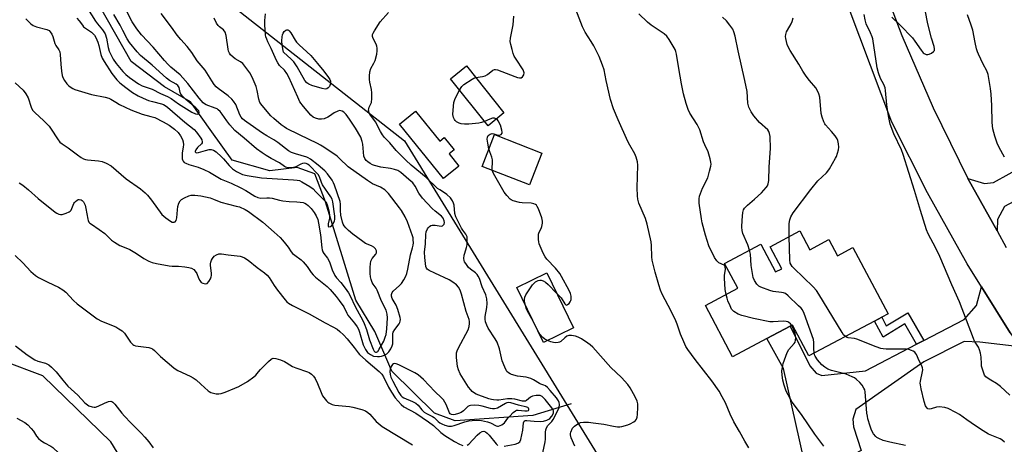
# Model space of a CAD drawing. Units: inches. Extents: x 1297764 to 1303764, y 537448 to 541449.
# Drawn here: x 1299706 to 1300111, y 539048 to 539223 of the extents above; entities that cross this region are included whole.
import ezdxf

# ---------------------------------------------------------------- set-up
doc = ezdxf.new("R2010")
doc.units = ezdxf.units.IN
doc.header["$MEASUREMENT"] = 0
for name, color, linetype in [('BLDG-Footprint', 5, 'Continuous'), ('HYDRO-Single Line Stream', 4, 'Continuous'), ('NTRL-Trees', 3, 'Continuous'), ('TRANS-Driveway', 251, 'Continuous'), ('TRANS-Non Street Sidewalk', 7, 'Continuous'), ('TRANS-Road', 130, 'Continuous'), ('Undefined', 1, 'Continuous')]:
    doc.layers.add(name, color=color, linetype=linetype)

msp = doc.modelspace()

# ---------------------------------------------------------------- linework, layer by layer
at = {"layer": 'BLDG-Footprint'}
for points, elevation in [([(1299904.87, 539184.73), (1299898.3, 539179.5), (1299882.91, 539198.83), (1299889.48, 539204.06)], 487.17), ([(1299868.46, 539185.49), (1299878.43, 539173.16), (1299880.29, 539174.66), (1299884.35, 539169.64), (1299882.27, 539167.95), (1299886.35, 539162.9), (1299879.96, 539157.74), (1299861.84, 539180.15)], 486.18), ([(1299920.5, 539168.22), (1299915.38, 539155.15), (1299895.85, 539162.79), (1299900.96, 539175.86)], 478.45), ([(1300026.6, 539136.22), (1300030.71, 539128.48), (1300038.61, 539132.67), (1300042.13, 539126.03), (1300048.43, 539129.37), (1300062.9, 539102.08), (1300060.33, 539100.72), (1300057.39, 539099.17), (1300030.3, 539084.81), (1300023.57, 539097.52), (1300022.64, 539097.02), (1300013.1, 539091.97), (1299998.95, 539084.47), (1299987.76, 539105.59), (1300001.09, 539112.66), (1299995.67, 539122.89), (1300010.58, 539130.79), (1300016.64, 539119.35), (1300019.15, 539120.68), (1300014.36, 539129.73)], 485.2), ([(1299933.42, 539096.35), (1299921.11, 539090.4), (1299910.19, 539112.99), (1299922.5, 539118.94)], 489.37)]:
    msp.add_lwpolyline(points, close=True, dxfattribs=dict(at, elevation=elevation))
at = {"layer": 'HYDRO-Single Line Stream'}
msp.add_lwpolyline([(1299932.55, 539065.17), (1299916.68, 539060.36), (1299884.81, 539058.09), (1299876.34, 539061.24), (1299858.78, 539078.63), (1299851.68, 539094.83), (1299843.91, 539107.76), (1299831.39, 539148.15), (1299827.04, 539159.77), (1299819.7, 539162.26), (1299808.57, 539161.01), (1299793.07, 539165.34), (1299784.64, 539176.98), (1299775.88, 539189.27), (1299765.13, 539195.53), (1299751.45, 539205.89), (1299734.78, 539235.24)], dxfattribs=at)
at = {"layer": 'NTRL-Trees'}
for points in [[(1299634.45, 539420.72), (1299707.72, 539323.43), (1299791.37, 539230.19), (1299863.87, 539173.3), (1300084.87, 538814.17)], [(1299690, 538905), (1299711, 538932.12), (1299741.13, 538960.25), (1299744.13, 538969.25), (1299753.25, 538978.31), (1299758.25, 538994.37), (1299757.25, 539026.44), (1299743.12, 539049.56), (1299715.13, 539076.62), (1299699, 539082.69)]]:
    msp.add_lwpolyline(points, dxfattribs=at)
at = {"layer": 'TRANS-Driveway'}
for points in [[(1300141.43, 539162.67), (1300139.45, 539161.61), (1300110.8, 539146.33), (1300107.94, 539140.89), (1300107.77, 539136.26), (1300095.81, 539157.82), (1300102.6, 539155.77), (1300106.33, 539156.1), (1300125.61, 539166.87), (1300135.54, 539179.61), (1300174.63, 539206.26), (1300180.34, 539206.21), (1300196.68, 539178.01), (1300194.92, 539176.97), (1300187.6, 539172.67), (1300187.05, 539173.59), (1300176.22, 539167.03), (1300172.02, 539173.97), (1300153.51, 539162.75), (1300150.63, 539167.57)], [(1300117.19, 539088.55), (1300100.67, 539090.52), (1300094.19, 539090.71), (1300077.63, 539082.46), (1300049.71, 539062.74), (1300048.48, 539058.83), (1300048.67, 539055.67), (1300051.86, 539045.95), (1300029.99, 539034.47), (1300019.89, 539079.65), (1300013.1, 539091.97), (1300022.64, 539097.02), (1300030.75, 539080.73), (1300033.27, 539077.74), (1300035.7, 539076.77), (1300053.64, 539078.74), (1300074.63, 539089.61), (1300077.58, 539091.13), (1300094.26, 539099.76), (1300099.3, 539105.53), (1300101.37, 539113.25), (1300113.23, 539094.27)]]:
    msp.add_lwpolyline(points, close=True, dxfattribs=at)
at = {"layer": 'TRANS-Non Street Sidewalk'}
msp.add_lwpolyline([(1300077.58, 539091.13), (1300074.63, 539089.61), (1300069.85, 539097.98), (1300060.88, 539092.51), (1300057.39, 539099.17), (1300060.33, 539100.72), (1300062.17, 539097.19), (1300071.03, 539102.6)], close=True, dxfattribs=at)
at = {"layer": 'TRANS-Road'}
for points in [[(1300113.23, 539094.27), (1300101.37, 539113.25), (1300095.48, 539122.67), (1300079.09, 539151.88), (1300064.53, 539180.92), (1300046.96, 539227.49), (1300030.87, 539274.6), (1300021.32, 539305.75), (1300016.28, 539322.2), (1300013.92, 539330.86), (1300011, 539341.56), (1300006.75, 539357.25), (1300006.5, 539358.12), (1300004.05, 539367.2), (1299997.06, 539393.1), (1299995.93, 539396.56), (1299994.52, 539400.85), (1299989.21, 539417.06), (1299976.11, 539450.83), (1299975.88, 539451.37), (1299970.16, 539464.38), (1299963.39, 539481.29)], [(1299978.82, 539481.52), (1299985.54, 539467.82), (1299993.54, 539451.37), (1299997.04, 539444.17), (1300000.65, 539435.4), (1300007.04, 539419.84), (1300007.69, 539418.07), (1300009.13, 539414.15), (1300017.21, 539389.12), (1300023.71, 539363.64), (1300024.34, 539360.77), (1300039.16, 539315.69), (1300042.07, 539304.84), (1300047.68, 539283.96), (1300053.59, 539261.94), (1300057.13, 539247), (1300068.57, 539216.65), (1300081.47, 539186.9), (1300095.81, 539157.82), (1300107.77, 539136.26), (1300111.54, 539129.46)]]:
    msp.add_lwpolyline(points, dxfattribs=at)
at = {"layer": 'Undefined'}
for points, elevation in [([(1300005.57, 539047.07), (1300004.04, 539049.73), (1300001.85, 539053.81), (1299999.5, 539057.72), (1299997.98, 539060.92), (1299996.09, 539065.49), (1299994.72, 539068.05), (1299993.36, 539070.29), (1299990.36, 539074.63), (1299987.03, 539079.03), (1299983.5, 539083.39), (1299980.58, 539087.51), (1299979.77, 539088.75), (1299978.89, 539090.58), (1299977.48, 539093.78), (1299976.08, 539097.87), (1299975.52, 539099.24), (1299973.66, 539103.27), (1299969.98, 539110.28), (1299969.33, 539111.88), (1299968.58, 539114.05), (1299967.07, 539119.29), (1299965.87, 539124.19), (1299965.7, 539125.64), (1299965.57, 539130.3), (1299965.45, 539131.72), (1299963.75, 539138.99), (1299963.11, 539141.28), (1299960.35, 539147.69), (1299959.89, 539149.25), (1299959.77, 539150.7), (1299959.73, 539153.91), (1299959.95, 539163.22), (1299959.79, 539164.64), (1299959.33, 539166.58), (1299958.78, 539167.88), (1299956.64, 539171.54), (1299955.86, 539173.04), (1299951.9, 539181.88), (1299950, 539186.45), (1299948.69, 539190.3), (1299946.87, 539198.07), (1299946.03, 539202.53), (1299945.42, 539204.44), (1299944.08, 539207.91), (1299941.85, 539212.32), (1299940.81, 539214.07), (1299938.27, 539217.96), (1299937.14, 539220.16), (1299931.65, 539234.54)], 480), ([(1299729.1, 539223.74), (1299730.08, 539222.61), (1299731.37, 539220.8), (1299731.87, 539220.22), (1299732.61, 539219.6), (1299735.19, 539217.9), (1299736.34, 539216.7), (1299736.94, 539215.71), (1299737.73, 539213.8), (1299738.1, 539212.51), (1299738.92, 539208.83), (1299739.47, 539207.32), (1299740.35, 539205.83), (1299743.5, 539200.98), (1299745.52, 539198.38), (1299746.77, 539197.18), (1299749.23, 539195.19), (1299751.93, 539193.22), (1299754.26, 539191.81), (1299756.42, 539190.82), (1299758.61, 539189.93), (1299760.21, 539189.44), (1299763.97, 539188.49), (1299764.7, 539188.23), (1299765.44, 539187.84), (1299766.42, 539187.09), (1299773.58, 539180.96), (1299777.34, 539177.9), (1299778.36, 539176.8), (1299780.15, 539174.34), (1299780.56, 539173.63), (1299780.73, 539172.93), (1299780.63, 539172.49), (1299780.36, 539172.08), (1299778.76, 539170.48), (1299778.08, 539169.63), (1299777.81, 539168.96), (1299777.81, 539168.77), (1299778, 539168.49), (1299778.37, 539168.36), (1299779.12, 539168.44), (1299782.07, 539169.36), (1299783.52, 539169.65), (1299784.38, 539169.69), (1299785.28, 539169.47), (1299786.43, 539168.72), (1299788.65, 539166.76), (1299789.42, 539165.92), (1299791.77, 539163.09), (1299793.2, 539161.76), (1299794.78, 539160.6), (1299796.11, 539159.93), (1299797.22, 539159.49), (1299799.24, 539159.05), (1299805.12, 539158.12), (1299818.26, 539157.3), (1299819.71, 539157.15), (1299820.71, 539156.9), (1299821.74, 539156.46), (1299824.98, 539154.5), (1299826.28, 539153.49), (1299827.48, 539152.37), (1299830.82, 539148.94), (1299831.59, 539148.04), (1299831.98, 539147.39), (1299832.58, 539145.53), (1299832.96, 539143.83), (1299833.1, 539142.67), (1299833.02, 539141.51), (1299832.51, 539139.2), (1299832.45, 539138.44), (1299832.56, 539138.1), (1299832.82, 539137.92), (1299833.42, 539137.99), (1299834, 539138.43), (1299834.62, 539139.31), (1299835.12, 539140.3), (1299835.32, 539141.1), (1299835.28, 539142.26), (1299834.5, 539148.23), (1299834.19, 539149.23), (1299833.67, 539150.22), (1299830.24, 539155.19), (1299829.79, 539156.19), (1299828.97, 539158.52), (1299828.41, 539159.4), (1299824.64, 539163.21), (1299823.98, 539163.74), (1299823.53, 539163.97), (1299822.75, 539164.08), (1299821.97, 539163.94), (1299821.22, 539163.64), (1299819.24, 539162.61), (1299818.21, 539162.27), (1299816.85, 539162.19), (1299815.51, 539162.33), (1299815.01, 539162.48), (1299814.56, 539162.73), (1299812.46, 539164.24), (1299809.06, 539165.99), (1299807.02, 539167.19), (1299805.31, 539168.32), (1299803.02, 539170.01), (1299797.99, 539174.44), (1299794.16, 539177.49), (1299792, 539179.8), (1299790.8, 539181.44), (1299788.96, 539184.24), (1299788.04, 539185.29), (1299787.23, 539186.05), (1299786.79, 539186.37), (1299786.05, 539186.73), (1299782.32, 539188.02), (1299781.62, 539188.43), (1299781.03, 539188.94), (1299779.38, 539190.86), (1299774.75, 539196.88), (1299772.76, 539199.25), (1299771.57, 539200.41), (1299767.8, 539203.6), (1299766.55, 539204.84), (1299765.16, 539206.36), (1299760.51, 539211.81), (1299755.65, 539216.81), (1299753.74, 539219.31), (1299751.87, 539222.27), (1299748.65, 539228.39)], 468), ([(1299708.12, 539223.39), (1299710.09, 539221.41), (1299711.17, 539220.67), (1299712.44, 539220.14), (1299716.8, 539219.12), (1299717.66, 539218.67), (1299718.17, 539218.13), (1299718.75, 539217.18), (1299719.23, 539216.16), (1299720.08, 539213.26), (1299720.47, 539212.53), (1299721.74, 539210.65), (1299722.06, 539209.9), (1299722.24, 539208.81), (1299722.52, 539204.83), (1299722.84, 539201.87), (1299723.09, 539200.11), (1299723.32, 539199.27), (1299723.97, 539198.06), (1299724.95, 539196.7), (1299725.77, 539195.86), (1299726.7, 539195.14), (1299727.48, 539194.74), (1299728.31, 539194.43), (1299735.1, 539192.32), (1299740.81, 539191.24), (1299742.2, 539190.88), (1299743.07, 539190.47), (1299745.17, 539189.12), (1299746.69, 539188.25), (1299751.3, 539185.97), (1299756, 539184.19), (1299759.54, 539183.35), (1299761.13, 539182.84), (1299764.55, 539181.14), (1299767.11, 539179.72), (1299769.32, 539178.09), (1299770.76, 539176.71), (1299771.81, 539175.37), (1299772.58, 539173.89), (1299772.88, 539172.82), (1299772.95, 539171.67), (1299772.9, 539170.8), (1299772.43, 539168.22), (1299772.39, 539167.07), (1299772.45, 539165.94), (1299772.56, 539165.42), (1299772.78, 539164.96), (1299773.32, 539164.4), (1299773.9, 539164.04), (1299775.2, 539163.55), (1299778.95, 539162.51), (1299781.35, 539161.54), (1299783.62, 539160.33), (1299788.54, 539157.47), (1299792.57, 539155.93), (1299796.6, 539154), (1299798.63, 539152.87), (1299802.34, 539150.53), (1299803.64, 539149.92), (1299804.75, 539149.71), (1299807.22, 539149.88), (1299808.34, 539149.84), (1299809.45, 539149.64), (1299812.49, 539148.83), (1299813.9, 539148.54), (1299816.53, 539148.28), (1299819.57, 539148.25), (1299821.01, 539148.11), (1299822.16, 539147.88), (1299822.94, 539147.62), (1299823.57, 539147.27), (1299824.27, 539146.72), (1299825.52, 539145.46), (1299826.75, 539143.84), (1299827.59, 539142.39), (1299828.22, 539140.88), (1299828.55, 539139.41), (1299829.31, 539134.64), (1299829.9, 539129.22), (1299830.06, 539128.44), (1299830.33, 539127.67), (1299830.78, 539126.94), (1299832.22, 539125.01), (1299832.76, 539124.06), (1299833.19, 539123.05), (1299834.15, 539120.19), (1299835.26, 539117.94), (1299836, 539116.91), (1299837.66, 539115.05), (1299839.5, 539112.74), (1299840.85, 539110.81), (1299841.62, 539109.56), (1299843.58, 539105.19), (1299845.22, 539102.15), (1299846.64, 539099.74), (1299847.39, 539098.14), (1299848.33, 539095.69), (1299849.51, 539091.46), (1299850.97, 539087.57), (1299851.38, 539086.85), (1299851.67, 539086.56), (1299851.95, 539086.42), (1299852.4, 539086.39), (1299852.93, 539086.69), (1299853.57, 539087.57), (1299855.36, 539090.94), (1299856.04, 539092.49), (1299856.32, 539093.65), (1299856.66, 539095.92), (1299856.89, 539100.51), (1299856.8, 539102.06), (1299856.37, 539103.63), (1299854.4, 539107.37), (1299852.66, 539111.91), (1299852.24, 539112.66), (1299851.07, 539114.3), (1299850.66, 539115.04), (1299850.22, 539116.22), (1299849.94, 539117.35), (1299849.85, 539118.76), (1299849.86, 539121.33), (1299849.96, 539122.72), (1299850.14, 539123.8), (1299850.3, 539124.31), (1299850.66, 539124.95), (1299852.17, 539126.62), (1299852.43, 539127.29), (1299852.38, 539127.98), (1299851.95, 539128.87), (1299851.25, 539129.61), (1299850.36, 539130.15), (1299847.89, 539131.11), (1299846.75, 539131.82), (1299842.69, 539134.94), (1299840.84, 539136.45), (1299839.75, 539137.45), (1299839.07, 539138.31), (1299838.7, 539138.99), (1299838.36, 539139.9), (1299837.75, 539142.72), (1299837.59, 539144.62), (1299837.62, 539147.23), (1299837.46, 539148.38), (1299835.14, 539155.01), (1299834.71, 539156.02), (1299834.1, 539157.11), (1299832.28, 539159.65), (1299831.15, 539160.97), (1299828.44, 539163.33), (1299825.21, 539165.74), (1299824.32, 539166.3), (1299823.69, 539166.6), (1299819.05, 539167.88), (1299817.44, 539168.54), (1299816.17, 539169.2), (1299811.79, 539172.66), (1299810.15, 539173.72), (1299807.26, 539175.33), (1299805.5, 539176.44), (1299799.06, 539180.89), (1299798.12, 539181.6), (1299797.26, 539182.39), (1299796.75, 539183.01), (1299796.22, 539183.91), (1299794.46, 539188.15), (1299793.59, 539189.61), (1299792.84, 539190.46), (1299791.33, 539191.77), (1299787.22, 539194.82), (1299786.43, 539195.55), (1299785.66, 539196.46), (1299784.63, 539197.91), (1299781.83, 539202.34), (1299778.64, 539206.12), (1299776.38, 539209.56), (1299774.54, 539212.05), (1299771.84, 539215), (1299770.36, 539216.77), (1299768.09, 539220.04), (1299763.79, 539225.64)], 470), ([(1299733.42, 539227.64), (1299736.73, 539222.49), (1299737.59, 539221.34), (1299739.6, 539218.95), (1299740.71, 539217.27), (1299741.31, 539215.45), (1299742, 539211.72), (1299742.44, 539210.18), (1299744.08, 539206.84), (1299745.25, 539205.07), (1299748.03, 539201.8), (1299749.26, 539200.51), (1299750.82, 539199.28), (1299754.47, 539196.72), (1299755.96, 539195.95), (1299760.08, 539194.47), (1299763.57, 539192.8), (1299766.41, 539191.56), (1299767.94, 539190.69), (1299770.94, 539188.56), (1299776.42, 539185.1), (1299777.93, 539184.43), (1299778.62, 539184.29), (1299779, 539184.36), (1299779.23, 539184.59), (1299779.37, 539185.13), (1299779.23, 539185.61), (1299778.92, 539186.03), (1299778.09, 539186.83), (1299773.97, 539190.32), (1299772.68, 539191.54), (1299771.92, 539192.4), (1299771.55, 539193.14), (1299771.15, 539195.25), (1299770.66, 539195.99), (1299769.94, 539196.55), (1299767.28, 539198.11), (1299766.05, 539199), (1299760.08, 539204.38), (1299755.25, 539208.4), (1299753.85, 539209.84), (1299750.78, 539213.7), (1299749.82, 539215.28), (1299748.08, 539218.71), (1299746.87, 539220.88), (1299744.38, 539225.17)], 466), ([(1299904.99, 539047.66), (1299909.41, 539048.58), (1299910.52, 539048.92), (1299910.99, 539049.18), (1299911.33, 539049.53), (1299911.78, 539050.53), (1299912.64, 539054.25), (1299912.89, 539057.27), (1299913.01, 539057.7), (1299913.23, 539058.02), (1299913.55, 539058.23), (1299914.26, 539058.35), (1299917.29, 539057.99), (1299919.85, 539057.92), (1299921.18, 539058.07), (1299922.55, 539058.44), (1299923.31, 539058.79), (1299923.71, 539059.09), (1299924.57, 539060.09), (1299925.18, 539061.29), (1299925.27, 539061.81), (1299925.2, 539062.32), (1299925.01, 539062.81), (1299924.55, 539063.53), (1299921.79, 539066.98), (1299920.58, 539068.14), (1299919.69, 539068.54), (1299918.95, 539068.63), (1299918.18, 539068.6), (1299916.63, 539068.29), (1299915.74, 539067.85), (1299914.15, 539066.47), (1299913.71, 539066.26), (1299913.25, 539066.2), (1299912.45, 539066.28), (1299909.36, 539067.04), (1299908.04, 539067.22), (1299906.3, 539067.13), (1299902.75, 539066.62), (1299901.93, 539066.61), (1299900.55, 539066.73), (1299899.73, 539066.88), (1299898.59, 539067.2), (1299894.48, 539068.68), (1299893.44, 539069.13), (1299892.7, 539069.56), (1299891.79, 539070.25), (1299891.18, 539070.86), (1299890.33, 539072.04), (1299886.85, 539077.48), (1299886.11, 539079.08), (1299885.75, 539080.5), (1299885.3, 539084.2), (1299885.27, 539085.05), (1299885.38, 539086.09), (1299885.59, 539086.86), (1299886.18, 539088.19), (1299890.09, 539095.62), (1299890.56, 539097), (1299890.74, 539098.16), (1299890.7, 539098.98), (1299890.56, 539099.78), (1299889.34, 539103.06), (1299887.4, 539110.26), (1299886.84, 539111.86), (1299886.16, 539113.07), (1299885.29, 539114), (1299883.81, 539115.19), (1299882.34, 539116.13), (1299876.35, 539118.82), (1299874.06, 539119.99), (1299873.27, 539120.52), (1299872.97, 539120.91), (1299872.72, 539121.64), (1299872.25, 539125.27), (1299872.13, 539127.44), (1299872.57, 539130.86), (1299872.71, 539134.78), (1299872.91, 539135.86), (1299873.37, 539137.12), (1299873.64, 539137.56), (1299874.16, 539138.08), (1299874.8, 539138.44), (1299875.28, 539138.58), (1299876.59, 539138.58), (1299879.08, 539138.25), (1299879.55, 539138.33), (1299879.76, 539138.44), (1299880.22, 539138.98), (1299880.4, 539139.69), (1299880.27, 539140.45), (1299879.84, 539141.44), (1299879.1, 539142.3), (1299876.55, 539144.3), (1299875.25, 539145.45), (1299871.4, 539149.73), (1299869.88, 539151.7), (1299868.29, 539154.6), (1299867.29, 539155.94), (1299865.77, 539157.36), (1299862.41, 539160.24), (1299861.12, 539161.05), (1299859.87, 539161.5), (1299858.17, 539161.85), (1299854.2, 539162.44), (1299851.64, 539163.13), (1299850.82, 539163.45), (1299849.8, 539164.01), (1299848.83, 539164.63), (1299848.17, 539165.18), (1299847.59, 539166), (1299847.23, 539166.96), (1299846.84, 539171.93), (1299846.56, 539173.07), (1299845.92, 539174.73), (1299843.78, 539178.44), (1299841.32, 539182.18), (1299839.97, 539184.07), (1299838.99, 539185.07), (1299838.27, 539185.49), (1299837.76, 539185.67), (1299837.24, 539185.71), (1299836.46, 539185.53), (1299834.94, 539184.83), (1299833.09, 539183.44), (1299832.37, 539182.98), (1299830.81, 539182.35), (1299829.74, 539182.12), (1299828.62, 539182.19), (1299827.24, 539182.55), (1299826.29, 539183.06), (1299825.44, 539183.81), (1299822.34, 539187.36), (1299820.88, 539189.33), (1299819.97, 539191.17), (1299816.37, 539199.46), (1299815.49, 539200.96), (1299814.5, 539202.37), (1299812.53, 539204.26), (1299811.74, 539205.3), (1299811.2, 539206.34), (1299809.05, 539211.25), (1299807.69, 539213.98), (1299807.26, 539215.02), (1299806.91, 539216.08), (1299806.74, 539216.92), (1299806.47, 539220.99), (1299806.43, 539222.73), (1299806.66, 539225.54)], 474), ([(1299920, 539041.13), (1299921.88, 539049.48), (1299921.99, 539050.62), (1299921.96, 539053.43), (1299922.12, 539054.5), (1299922.42, 539055.27), (1299922.96, 539056.21), (1299924.51, 539057.87), (1299925.13, 539058.75), (1299927.21, 539062.63), (1299927.56, 539063.69), (1299927.69, 539064.81), (1299927.6, 539065.63), (1299927.31, 539066.4), (1299926.46, 539067.66), (1299923.83, 539070.67), (1299922.71, 539071.87), (1299921.91, 539072.52), (1299921.29, 539072.82), (1299919.97, 539073.22), (1299919.45, 539073.47), (1299917, 539075.07), (1299915.97, 539075.58), (1299914, 539076.04), (1299910.4, 539076.56), (1299907.92, 539077.22), (1299907.41, 539077.45), (1299906.71, 539077.9), (1299906.1, 539078.47), (1299905.77, 539078.91), (1299905.16, 539080.17), (1299904.16, 539082.84), (1299903, 539087.78), (1299902.03, 539090.43), (1299901.27, 539091.92), (1299898.4, 539096.18), (1299897.75, 539097.53), (1299897.23, 539098.92), (1299897.06, 539099.96), (1299897.08, 539101), (1299897.8, 539104.74), (1299897.99, 539106.36), (1299897.79, 539108.32), (1299897.4, 539109.97), (1299895.84, 539113.24), (1299894.75, 539116.61), (1299894.29, 539117.67), (1299893.77, 539118.37), (1299893.15, 539119), (1299891.12, 539120.5), (1299890.31, 539121.25), (1299889.1, 539122.82), (1299888.67, 539123.53), (1299888.47, 539124.03), (1299888.37, 539124.86), (1299888.49, 539126.29), (1299888.7, 539127.13), (1299889.45, 539129.36), (1299889.67, 539130.48), (1299889.76, 539132.45), (1299889.65, 539133.83), (1299889.5, 539134.31), (1299889.15, 539134.96), (1299887.99, 539136.48), (1299887.39, 539137.43), (1299885.07, 539142.06), (1299884.68, 539143.4), (1299884.39, 539146.76), (1299884.12, 539147.58), (1299883.63, 539148.63), (1299882.8, 539149.81), (1299881.34, 539151.2), (1299880.44, 539151.92), (1299878.41, 539153.1), (1299877.5, 539153.74), (1299872.88, 539158.16), (1299866.67, 539163.21), (1299864.45, 539165.3), (1299860.52, 539169.33), (1299857.83, 539172.47), (1299855.71, 539174.7), (1299854.89, 539175.75), (1299853.99, 539177.17), (1299851.96, 539181.12), (1299849.72, 539184.27), (1299849.43, 539184.77), (1299849.19, 539185.44), (1299849.14, 539185.86), (1299849.2, 539186.37), (1299849.44, 539187.14), (1299850.3, 539189.08), (1299850.5, 539190.74), (1299850.51, 539193.02), (1299850.41, 539194.43), (1299849.65, 539197.41), (1299849.48, 539198.5), (1299849.52, 539199.91), (1299849.7, 539201.61), (1299850.05, 539202.96), (1299851.34, 539205.26), (1299851.79, 539206.33), (1299852.52, 539208.85), (1299852.72, 539210.27), (1299852.72, 539211.4), (1299852.6, 539212.22), (1299852.3, 539212.98), (1299850.98, 539215.42), (1299850.77, 539216.24), (1299850.82, 539217.04), (1299851.01, 539217.54), (1299851.57, 539218.53), (1299853.96, 539222.15), (1299857.4, 539226.08)], 476), ([(1299893.22, 539199.35), (1299896.02, 539199.69), (1299897.1, 539199.98), (1299898.07, 539200.55), (1299900.23, 539202.32), (1299900.91, 539202.62), (1299901.42, 539202.63), (1299902.22, 539202.43), (1299909.38, 539199.67), (1299910.47, 539199.32), (1299911.26, 539199.17), (1299911.92, 539199.25), (1299912.5, 539199.66), (1299913.03, 539200.41), (1299913.21, 539201.18), (1299913.1, 539201.68), (1299912.73, 539202.43), (1299909.82, 539206.82), (1299909.12, 539208.07), (1299908.71, 539209.18), (1299908.23, 539210.9), (1299907.69, 539212.92), (1299907.47, 539214.07), (1299907.55, 539215.49), (1299908.61, 539220.96), (1299908.94, 539224.51)], 478), ([(1299996.28, 539110.11), (1299995.95, 539112.11), (1299995.64, 539116.75), (1299995.67, 539117.92), (1299996.01, 539120.51), (1299995.95, 539121.48), (1299995.76, 539121.84), (1299995.41, 539122.16), (1299993.28, 539123.17), (1299992.83, 539123.48), (1299992.45, 539123.89), (1299991.56, 539125.37), (1299989.16, 539130.08), (1299987.8, 539134.45), (1299986.47, 539139.54), (1299986.14, 539141.26), (1299985.21, 539147.71), (1299985.16, 539148.59), (1299985.22, 539149.43), (1299985.39, 539150.55), (1299985.68, 539151.66), (1299986.6, 539153.84), (1299988.69, 539158.09), (1299989.06, 539159.18), (1299989.5, 539160.84), (1299989.95, 539162.8), (1299990.07, 539163.63), (1299990.03, 539164.49), (1299989.72, 539165.94), (1299988.88, 539168.81), (1299987.53, 539171.62), (1299986.98, 539172.92), (1299985.49, 539177.8), (1299984.3, 539179.98), (1299981.38, 539184.65), (1299980.69, 539186.23), (1299979.79, 539188.66), (1299978.76, 539192.61), (1299977.89, 539196.7), (1299976.76, 539203.03), (1299975.91, 539208.85), (1299975.64, 539209.98), (1299975.28, 539210.79), (1299972.9, 539214.94), (1299971.89, 539216.38), (1299970.79, 539217.26), (1299965.43, 539220.8), (1299963.86, 539222.12), (1299960.34, 539225.51)], 482), ([(1300005.95, 539128.34), (1300005.21, 539130.46), (1300003.2, 539135.17), (1300002.82, 539136.47), (1300002.74, 539137.82), (1300002.85, 539140.66), (1300003.2, 539143.79), (1300003.5, 539144.85), (1300003.88, 539145.54), (1300004.22, 539145.97), (1300005.06, 539146.78), (1300007.98, 539149.25), (1300010.81, 539151.86), (1300012.75, 539154.1), (1300013.25, 539154.81), (1300013.58, 539155.53), (1300013.8, 539156.93), (1300013.97, 539162.61), (1300014.56, 539170.17), (1300014.35, 539175.05), (1300014.14, 539176.33), (1300013.88, 539177.07), (1300013.43, 539177.75), (1300010, 539180.87), (1300007.69, 539183.55), (1300006.57, 539185.17), (1300005.66, 539187.16), (1300005.21, 539188.78), (1300004.89, 539193.54), (1300004, 539198.12), (1300001.21, 539210.27), (1300000.02, 539216.3), (1299999.45, 539218.16), (1299998.98, 539219.16), (1299997.85, 539220.81), (1299996.44, 539222.61), (1299994.79, 539224.15)], 484), ([(1300113.02, 539068.66), (1300109.16, 539072.23), (1300107.58, 539073.49), (1300105.16, 539074.87), (1300103.76, 539075.77), (1300103.14, 539076.29), (1300102.67, 539076.94), (1300102.05, 539078.5), (1300101.42, 539080.67), (1300101.31, 539081.52), (1300101.19, 539084.38), (1300100.91, 539086.03), (1300100.55, 539087.38), (1300100.08, 539088.4), (1300098.53, 539090.97), (1300098.03, 539091.99), (1300092.35, 539107.06), (1300089.17, 539114), (1300084.24, 539125.75), (1300082.64, 539129.12), (1300079.47, 539135.1), (1300078.74, 539136.68), (1300076.22, 539144.64), (1300073.85, 539152.88), (1300069.14, 539167.65), (1300068.4, 539169.51), (1300065.32, 539176.16), (1300063.85, 539180.17), (1300063.18, 539182.86), (1300062.79, 539185.15), (1300062.4, 539188.07), (1300061.88, 539193.91), (1300061.68, 539195.05), (1300061.16, 539196.39), (1300059.8, 539198.88), (1300058.94, 539201.26), (1300058.5, 539203.29), (1300056.62, 539215.2), (1300056.36, 539216.04), (1300055.69, 539217.68), (1300053.94, 539221.34), (1300053.49, 539222.98), (1300053.15, 539225.25)], 488), ([(1300064.45, 539224.19), (1300067.88, 539220.8), (1300072.93, 539215.58), (1300073.99, 539214.2), (1300076.49, 539210.6), (1300077.4, 539209.48), (1300077.83, 539209.12), (1300078.54, 539208.81), (1300079.3, 539208.73), (1300079.82, 539208.86), (1300080.81, 539209.36), (1300081.67, 539210.01), (1300081.97, 539210.41), (1300082.09, 539211.12), (1300081.89, 539212.11), (1300080.81, 539215.55), (1300079.72, 539219.79), (1300079.19, 539222.06), (1300078.32, 539226.36)], 488), ([(1300110.88, 539166.53), (1300108.71, 539170.49), (1300107.8, 539172.32), (1300106.82, 539175.18), (1300106.07, 539178.28), (1300105.76, 539180.8), (1300105.61, 539187.87), (1300105.39, 539192.5), (1300105.11, 539194.85), (1300104.11, 539200.62), (1300103.59, 539202.02), (1300102.1, 539204.87), (1300100.16, 539208.85), (1300099.72, 539209.94), (1300099.37, 539211.07), (1300098.71, 539213.66), (1300097.79, 539218.74), (1300097.14, 539220.84), (1300095.58, 539225.11)], 490), ([(1299703.74, 539197.14), (1299706.98, 539194.05), (1299708.04, 539192.67), (1299709.03, 539190.91), (1299710.3, 539187.11), (1299710.91, 539185.94), (1299711.75, 539184.97), (1299715.5, 539181.49), (1299717.71, 539179.24), (1299718.55, 539178.11), (1299721.1, 539174.05), (1299722.15, 539172.74), (1299723.07, 539172.03), (1299725.53, 539170.46), (1299729.36, 539167.46), (1299730.82, 539166.47), (1299731.82, 539165.91), (1299732.61, 539165.64), (1299733.41, 539165.48), (1299738.02, 539165.04), (1299739.46, 539164.76), (1299741.21, 539164.11), (1299743.15, 539162.97), (1299749.4, 539157.69), (1299755.28, 539153.56), (1299757.25, 539151.92), (1299758.22, 539150.88), (1299759.78, 539148.88), (1299764.13, 539142.94), (1299765.65, 539141.56), (1299767.58, 539140.2), (1299768.37, 539139.9), (1299769.15, 539139.83), (1299769.58, 539139.96), (1299769.99, 539140.52), (1299770.25, 539141.61), (1299770.5, 539144.88), (1299770.71, 539146.25), (1299771.08, 539147.58), (1299771.58, 539148.55), (1299772.15, 539149.12), (1299773.35, 539149.83), (1299775.14, 539150.68), (1299776.2, 539150.96), (1299777.59, 539150.94), (1299780.13, 539150.67), (1299783.95, 539149.83), (1299785.38, 539149.36), (1299788.39, 539148.02), (1299794.68, 539146.47), (1299796.03, 539146.08), (1299798.36, 539145.09), (1299799.73, 539144.28), (1299805.6, 539139.81), (1299810.31, 539135.74), (1299812.71, 539133.55), (1299813.72, 539132.49), (1299815, 539130.9), (1299816.06, 539129.5), (1299817.32, 539127.63), (1299817.88, 539126.96), (1299818.76, 539126.2), (1299821.37, 539124.28), (1299822.25, 539123.52), (1299823.94, 539121.6), (1299825.51, 539119.18), (1299826.34, 539118.17), (1299827.37, 539117.24), (1299832.15, 539113.36), (1299833.37, 539112.14), (1299835.84, 539109.33), (1299837.11, 539107.69), (1299838.99, 539104.98), (1299840.22, 539102.39), (1299840.67, 539101.62), (1299843.39, 539098.31), (1299844.44, 539096.77), (1299844.93, 539095.81), (1299845.42, 539094.55), (1299846.96, 539089.42), (1299847.93, 539087.42), (1299848.71, 539086.3), (1299849.87, 539085.42), (1299851.19, 539084.79), (1299852.78, 539084.56), (1299853.59, 539084.57), (1299854.4, 539084.7), (1299855.7, 539085.14), (1299856.67, 539085.69), (1299857.47, 539086.48), (1299858.24, 539087.7), (1299858.87, 539089), (1299859.13, 539089.81), (1299859.19, 539090.66), (1299859.06, 539093.29), (1299859.11, 539093.88), (1299859.31, 539094.59), (1299859.91, 539095.7), (1299861.73, 539098), (1299862.06, 539098.64), (1299862.19, 539099.19), (1299862.23, 539099.75), (1299862.14, 539100.6), (1299861.2, 539103.91), (1299860.48, 539105.67), (1299858.91, 539108.38), (1299858.59, 539109.39), (1299858.54, 539110.14), (1299858.79, 539110.85), (1299859.28, 539111.49), (1299861.89, 539113.78), (1299862.68, 539114.62), (1299863.65, 539116.1), (1299864.5, 539117.65), (1299864.88, 539118.74), (1299865.29, 539120.45), (1299866.38, 539126.38), (1299867.23, 539129.24), (1299867.47, 539130.31), (1299867.57, 539131.4), (1299867.54, 539132.52), (1299867.45, 539133.35), (1299867.26, 539134.18), (1299865.17, 539139.91), (1299864.17, 539142.03), (1299862.68, 539144.57), (1299861.86, 539145.73), (1299857.33, 539151.63), (1299856.69, 539152.34), (1299855.81, 539153.09), (1299854.12, 539154.19), (1299850.72, 539155.65), (1299848.76, 539156.9), (1299840.77, 539162.61), (1299837.21, 539166.08), (1299836.2, 539166.93), (1299830.73, 539170.66), (1299829.32, 539171.55), (1299828.06, 539172.23), (1299820.7, 539175.7), (1299815.39, 539178.36), (1299814.39, 539179), (1299813.24, 539179.89), (1299810.11, 539182.5), (1299808.94, 539183.59), (1299805.33, 539187.78), (1299804.45, 539189.06), (1299803.98, 539190.45), (1299803.3, 539193.98), (1299802.86, 539195.62), (1299801.22, 539199.42), (1299800.24, 539201.2), (1299798.25, 539204), (1299797.35, 539205.09), (1299796.48, 539205.78), (1299794.28, 539207.05), (1299793.37, 539207.68), (1299792.38, 539208.59), (1299791.91, 539209.29), (1299791.55, 539210.1), (1299791.32, 539210.95), (1299790.5, 539216.53), (1299790.12, 539217.91), (1299789.41, 539218.88), (1299787.84, 539220.11), (1299787.29, 539220.64), (1299786.53, 539221.69), (1299785.64, 539223.71)], 472), ([(1300022.21, 539133.89), (1300022.16, 539137.82), (1300022.23, 539139.31), (1300022.46, 539140.77), (1300022.95, 539142.03), (1300023.93, 539143.68), (1300031.09, 539153.3), (1300034.08, 539156.82), (1300037.63, 539160.09), (1300038.2, 539160.75), (1300038.85, 539161.72), (1300041.33, 539166.09), (1300041.68, 539166.88), (1300042.12, 539168.21), (1300042.49, 539169.56), (1300042.67, 539170.65), (1300042.59, 539172.03), (1300042.31, 539173.38), (1300041.99, 539174.15), (1300041.19, 539175.35), (1300039.71, 539177.17), (1300037.19, 539179.86), (1300036.86, 539180.31), (1300036.47, 539181.09), (1300035.78, 539183.03), (1300035.43, 539184.46), (1300034.86, 539191.29), (1300034.45, 539192.63), (1300033.76, 539194.14), (1300033.18, 539195.05), (1300030.53, 539198.06), (1300029.2, 539199.86), (1300027.86, 539201.98), (1300026.26, 539204.79), (1300022.65, 539210.37), (1300021.99, 539211.61), (1300021.46, 539212.87), (1300020.85, 539215.3), (1300020.78, 539216.11), (1300020.88, 539216.95), (1300021.17, 539218.06), (1300021.48, 539218.85), (1300023.03, 539221.33), (1300023.52, 539222.33), (1300023.92, 539223.86)], 486), ([(1299886.63, 539194.16), (1299887.53, 539195.62), (1299888.36, 539196.41), (1299891.73, 539198.66), (1299892.48, 539199.08), (1299893.22, 539199.35)], 478), ([(1299896.89, 539181.27), (1299895.57, 539180.76), (1299894.48, 539180.51), (1299890.43, 539180.16), (1299888.68, 539180.1), (1299887.2, 539180.25), (1299886.36, 539180.5), (1299885.34, 539181.07), (1299884.72, 539181.64), (1299884.44, 539182.08), (1299884.13, 539182.82), (1299883.87, 539184.15), (1299883.94, 539185.87), (1299884.27, 539189.02), (1299884.45, 539189.85), (1299884.77, 539190.67), (1299886.63, 539194.16)], 478), ([(1299901.75, 539182.25), (1299900.91, 539182.54), (1299900.14, 539182.54), (1299899.04, 539182.2), (1299896.89, 539181.27)], 478), ([(1299898.65, 539169.96), (1299898.22, 539172.25), (1299897.99, 539173.99), (1299898.04, 539174.8), (1299898.39, 539175.44), (1299899.24, 539176.05), (1299899.98, 539176.29), (1299900.7, 539176.22), (1299902.4, 539175.67), (1299903.07, 539175.59), (1299903.67, 539175.85), (1299904.06, 539176.37), (1299904.12, 539176.86), (1299904.01, 539177.68), (1299903.41, 539179.67), (1299902.53, 539181.46), (1299902.2, 539181.89), (1299901.75, 539182.25)], 478), ([(1299900.07, 539161.14), (1299900.01, 539162.09), (1299900.17, 539164.34), (1299900.14, 539165.46), (1299899.85, 539166.58), (1299899.01, 539168.78), (1299898.65, 539169.96)], 478), ([(1299926.51, 539110.64), (1299928.35, 539108.66), (1299929.92, 539106.25), (1299930.37, 539105.79), (1299930.7, 539105.74), (1299931.07, 539105.93), (1299931.64, 539106.44), (1299932.16, 539107.08), (1299932.41, 539107.57), (1299932.53, 539108.06), (1299932.54, 539109.39), (1299932.26, 539110.48), (1299931.67, 539111.8), (1299928.58, 539117.43), (1299927.82, 539118.67), (1299926, 539120.87), (1299922.52, 539124.63), (1299921.85, 539125.55), (1299921.02, 539127.09), (1299919.41, 539130.96), (1299919.16, 539131.81), (1299919.06, 539132.64), (1299919.06, 539134.05), (1299919.14, 539134.89), (1299919.37, 539135.69), (1299920.14, 539137.25), (1299920.42, 539138.05), (1299920.71, 539139.44), (1299920.74, 539140.27), (1299920.39, 539141.66), (1299919.03, 539145.26), (1299918.55, 539146.31), (1299918.25, 539146.77), (1299917.87, 539147.13), (1299917.16, 539147.44), (1299916.07, 539147.6), (1299912.36, 539147.81), (1299911.21, 539147.97), (1299908.65, 539148.66), (1299907.87, 539149.01), (1299907.41, 539149.34), (1299906.01, 539150.76), (1299904.97, 539152.14), (1299900.59, 539159.79), (1299900.25, 539160.51), (1299900.07, 539161.14)], 478), ([(1299705.41, 539156.05), (1299706.87, 539155.1), (1299709.15, 539153.19), (1299713.16, 539149.6), (1299720.2, 539144), (1299720.92, 539143.49), (1299721.63, 539143.11), (1299722.3, 539142.95), (1299723.1, 539143.02), (1299724.72, 539143.5), (1299725.98, 539144.06), (1299726.39, 539144.38), (1299726.72, 539144.8), (1299727.86, 539147.47), (1299728.15, 539147.96), (1299728.51, 539148.38), (1299729.16, 539148.89), (1299729.62, 539149.12), (1299730.11, 539149.2), (1299730.85, 539149.03), (1299731.3, 539148.76), (1299731.85, 539148.13), (1299732.46, 539146.82), (1299732.84, 539145.4), (1299733.58, 539141.04), (1299733.73, 539140.5), (1299734.02, 539139.9), (1299734.39, 539139.49), (1299735.07, 539138.96), (1299738.3, 539136.86), (1299740.64, 539135.18), (1299741.49, 539134.42), (1299743.42, 539132.43), (1299744.52, 539131.56), (1299746.75, 539130.26), (1299749.88, 539129.07), (1299750.91, 539128.58), (1299753.69, 539126.9), (1299756.66, 539124.87), (1299758.75, 539123.81), (1299760.1, 539123.25), (1299761.83, 539122.84), (1299767.13, 539121.87), (1299768.3, 539121.75), (1299770.86, 539121.72), (1299773.48, 539121.49), (1299775.22, 539121.25), (1299776.28, 539120.91), (1299777.18, 539120.37), (1299777.84, 539119.67), (1299778.41, 539118.66), (1299779.19, 539116.77), (1299779.69, 539115.83), (1299780.32, 539115.07), (1299781, 539114.69), (1299781.99, 539114.48), (1299782.66, 539114.65), (1299783.38, 539115.39), (1299784.12, 539116.6), (1299784.41, 539117.38), (1299784.48, 539117.94), (1299784.44, 539118.81), (1299784.07, 539122.06), (1299784.08, 539122.64), (1299784.21, 539123.45), (1299784.47, 539124.22), (1299784.87, 539124.94), (1299785.66, 539125.79), (1299786.58, 539126.47), (1299787.52, 539126.77), (1299788.57, 539126.75), (1299791.34, 539126.35), (1299796.27, 539125.79), (1299797.11, 539125.6), (1299798.14, 539125.15), (1299799.6, 539124.23), (1299803.27, 539121.14), (1299806.37, 539118.95), (1299807.38, 539118.09), (1299808.22, 539117.03), (1299810.32, 539113.77), (1299811.71, 539111.89), (1299814.78, 539107.94), (1299815.55, 539107.12), (1299816.21, 539106.58), (1299817.87, 539105.51), (1299824.72, 539102.11), (1299831.25, 539098.49), (1299834.49, 539096.82), (1299836.17, 539095.77), (1299837.3, 539094.92), (1299838.8, 539093.46), (1299840.28, 539091.85), (1299843.28, 539088.24), (1299844.87, 539086.04), (1299845.4, 539085.44), (1299847.98, 539083.07), (1299853.44, 539078.44), (1299854.6, 539077.31), (1299855.3, 539076.24), (1299857.38, 539071.92), (1299858.54, 539069.88), (1299860.13, 539067.65), (1299862.49, 539064.86), (1299863.71, 539063.93), (1299868.59, 539061.34), (1299873.86, 539057.74), (1299875.83, 539056.18), (1299878.88, 539053.33), (1299880.52, 539052.05), (1299884.46, 539049.67), (1299886.62, 539048.53), (1299887.92, 539048.03)], 474), ([(1300045.37, 539092.79), (1300044.65, 539093.48), (1300043.99, 539094.44), (1300034.41, 539110.27), (1300033.46, 539111.73), (1300032.07, 539113.26), (1300024.11, 539120.91), (1300023.51, 539121.56), (1300023.01, 539122.24), (1300022.68, 539122.99), (1300022.49, 539124.4), (1300022.21, 539133.89)], 486), ([(1300032.49, 539085.97), (1300032.36, 539088.05), (1300032.43, 539090.35), (1300032.22, 539091.61), (1300028.41, 539102.22), (1300027.67, 539103.81), (1300027.13, 539104.48), (1300026.09, 539105.5), (1300021.79, 539109.54), (1300020.66, 539110.44), (1300019.91, 539110.78), (1300019.09, 539110.97), (1300015.68, 539111.34), (1300014.29, 539111.7), (1300010.5, 539113.14), (1300009.77, 539113.56), (1300008.94, 539114.36), (1300007.93, 539115.78), (1300007.47, 539117.12), (1300006.62, 539121.97), (1300006.26, 539126.69), (1300005.95, 539128.34)], 484), ([(1299703.67, 539126.13), (1299706.89, 539123.17), (1299710.21, 539119.6), (1299712.06, 539117.9), (1299713.29, 539117.15), (1299717.14, 539115.16), (1299721.59, 539113.06), (1299723.26, 539112.06), (1299724.56, 539110.99), (1299727.78, 539107.63), (1299729.18, 539106.31), (1299737.49, 539100.12), (1299739.29, 539099.17), (1299745.14, 539096.74), (1299746.35, 539096.04), (1299747.73, 539095.11), (1299748.73, 539094.16), (1299751.23, 539090.43), (1299752.1, 539089.48), (1299752.54, 539089.22), (1299753.26, 539088.99), (1299758.74, 539088.31), (1299759.58, 539088.09), (1299760.2, 539087.78), (1299761.03, 539087.08), (1299763.46, 539084.61), (1299768.99, 539079.88), (1299769.95, 539079.22), (1299770.71, 539078.8), (1299775.71, 539076.5), (1299776.98, 539075.82), (1299778.14, 539074.95), (1299780.12, 539073.26), (1299783.09, 539070.51), (1299783.55, 539070.18), (1299784.27, 539069.83), (1299785.29, 539069.49), (1299786.38, 539069.29), (1299787.57, 539069.27), (1299788.44, 539069.37), (1299790.09, 539069.91), (1299794.13, 539071.53), (1299795.72, 539072.26), (1299799.36, 539074.29), (1299801.95, 539076.18), (1299802.78, 539076.97), (1299803.84, 539078.35), (1299804.62, 539079.21), (1299807.94, 539082.56), (1299809, 539083.52), (1299809.45, 539083.79), (1299809.93, 539083.9), (1299810.98, 539083.76), (1299812.89, 539083.18), (1299814.5, 539082.58), (1299815.22, 539082.19), (1299816.71, 539081.12), (1299817.85, 539080.49), (1299819.22, 539079.96), (1299823.98, 539078.36), (1299824.76, 539077.97), (1299825.68, 539077.29), (1299826.51, 539076.49), (1299827.13, 539075.56), (1299828.07, 539073.47), (1299829.57, 539069.75), (1299830.21, 539068.48), (1299831.77, 539066.42), (1299832.36, 539065.82), (1299832.81, 539065.48), (1299834.13, 539064.87), (1299835.27, 539064.56), (1299841.24, 539064.03), (1299842.71, 539063.82), (1299846.31, 539062.83), (1299847.91, 539062.24), (1299848.84, 539061.64), (1299849.7, 539060.92), (1299852.3, 539057.93), (1299854.73, 539055.85), (1299867.24, 539048.34)], 476), ([(1299913.52, 539106.1), (1299913.3, 539107.02), (1299913.26, 539107.99), (1299913.46, 539108.96), (1299913.89, 539109.95), (1299915.75, 539112.88), (1299916.6, 539114.04), (1299917.89, 539115.27), (1299918.88, 539115.84), (1299919.68, 539116.01), (1299920.2, 539115.94), (1299920.99, 539115.67), (1299921.99, 539115.12), (1299923.08, 539114.17), (1299926.51, 539110.64)], 478), ([(1300023.27, 539097.36), (1300022.75, 539097.98), (1300022.15, 539098.52), (1300021.71, 539098.81), (1300021.06, 539099.05), (1300019.72, 539099.11), (1300015.69, 539098.82), (1300014.24, 539098.92), (1300007.54, 539100.18), (1300002.8, 539101.42), (1300001.18, 539102), (1299999.48, 539103.06), (1299998.87, 539103.62), (1299998.55, 539104.08), (1299997.93, 539105.37), (1299997.04, 539107.51), (1299996.67, 539108.59), (1299996.28, 539110.11)], 482), ([(1299918.8, 539095.17), (1299916.29, 539100.08), (1299914.54, 539103.22), (1299914.01, 539104.54), (1299913.52, 539106.1)], 478), ([(1299922.76, 539091.2), (1299921.68, 539091.73), (1299920.8, 539092.45), (1299919.68, 539093.77), (1299918.8, 539095.17)], 478), ([(1300036.43, 539047.71), (1300032.81, 539052.61), (1300027.29, 539060.7), (1300023.53, 539065.81), (1300022.65, 539067.29), (1300021.05, 539070.34), (1300020.14, 539072.82), (1300019.56, 539074.8), (1300019.28, 539076.87), (1300019.24, 539078.64), (1300019.45, 539080.04), (1300019.81, 539081.71), (1300021.41, 539086.18), (1300022.12, 539087.42), (1300024.25, 539089.89), (1300024.64, 539090.56), (1300024.9, 539091.33), (1300024.96, 539092.41), (1300024.69, 539094.04), (1300024.03, 539095.88), (1300023.27, 539097.36)], 482), ([(1299933.99, 539047.78), (1299932.54, 539051.2), (1299932.22, 539052.44), (1299932.24, 539052.96), (1299932.38, 539053.51), (1299933.13, 539055.08), (1299933.87, 539055.95), (1299935.27, 539056.94), (1299936.29, 539057.4), (1299937.63, 539057.61), (1299939.59, 539057.58), (1299941.58, 539057.39), (1299945.94, 539056.71), (1299949.93, 539055.95), (1299951.64, 539055.72), (1299952.5, 539055.72), (1299953.37, 539055.84), (1299955.82, 539056.49), (1299956.85, 539056.94), (1299958.34, 539057.79), (1299958.99, 539058.27), (1299959.44, 539058.89), (1299959.64, 539059.67), (1299959.75, 539060.8), (1299959.92, 539063.71), (1299959.91, 539065.14), (1299959.67, 539066.22), (1299958.9, 539068.04), (1299956.79, 539071.73), (1299955.8, 539073.13), (1299953.24, 539075.93), (1299948.8, 539080.05), (1299941.4, 539088.38), (1299940.35, 539089.4), (1299939.43, 539090.12), (1299936.72, 539091.89), (1299935.45, 539092.61), (1299934.36, 539092.96), (1299932.66, 539093.22), (1299931.55, 539093.18), (1299930.78, 539092.91), (1299929.85, 539092.3), (1299928.2, 539090.82), (1299927.75, 539090.55), (1299927.23, 539090.38), (1299926.11, 539090.28), (1299925.26, 539090.34), (1299924.12, 539090.66), (1299922.76, 539091.2)], 478), ([(1300110.88, 539049.37), (1300109.75, 539050.27), (1300109.03, 539050.73), (1300107.69, 539051.35), (1300104.3, 539052.73), (1300102.04, 539053.99), (1300098.88, 539056.04), (1300095.31, 539058.56), (1300092.38, 539060.74), (1300090.84, 539061.6), (1300087.69, 539063.18), (1300086.31, 539063.63), (1300084.02, 539063.88), (1300082.89, 539063.75), (1300080.71, 539063.11), (1300079.94, 539062.97), (1300079.35, 539063.04), (1300078.97, 539063.32), (1300078.4, 539064.26), (1300077.78, 539066.07), (1300076.56, 539071.25), (1300076.23, 539072.99), (1300076.19, 539073.57), (1300076.28, 539074.42), (1300077.13, 539078.38), (1300077.19, 539079.17), (1300077.11, 539079.95), (1300076.81, 539080.72), (1300075.73, 539082.75), (1300074.62, 539085.38), (1300074.26, 539086), (1300073.96, 539086.36), (1300073.31, 539086.78), (1300072.56, 539087.09), (1300071.5, 539087.41), (1300070.58, 539087.56), (1300067.58, 539087.68), (1300062.08, 539087.62), (1300060.97, 539087.71), (1300059.89, 539087.91), (1300058.01, 539088.54), (1300050.13, 539091.68), (1300049.05, 539091.97), (1300046.54, 539092.29), (1300046.04, 539092.44), (1300045.37, 539092.79)], 486), ([(1299703.91, 539088.97), (1299708.68, 539085.35), (1299711.74, 539083.18), (1299713.06, 539082.63), (1299716.15, 539081.81), (1299717.57, 539081.14), (1299718.69, 539080.25), (1299720.56, 539078.35), (1299723.38, 539074.83), (1299725.44, 539072.43), (1299729.52, 539068.67), (1299732.39, 539065.58), (1299733.42, 539064.69), (1299734.09, 539064.26), (1299735.42, 539063.87), (1299736.25, 539063.79), (1299736.8, 539063.82), (1299737.88, 539064.17), (1299740.52, 539065.46), (1299742.05, 539066.08), (1299743.04, 539066.23), (1299743.49, 539066.1), (1299743.91, 539065.86), (1299744.74, 539065.01), (1299747.55, 539061.34), (1299748.67, 539060.02), (1299751.27, 539057.27), (1299755.61, 539053.08), (1299757.11, 539051.43), (1299758.75, 539049.45), (1299760.47, 539046.99)], 478), ([(1300070.12, 539048.05), (1300063.64, 539049.42), (1300060.95, 539050.12), (1300059.08, 539050.86), (1300058.33, 539051.29), (1300057.89, 539051.66), (1300056.98, 539052.78), (1300056.08, 539054.29), (1300055.51, 539055.91), (1300054.66, 539058.96), (1300054.4, 539060.08), (1300054.24, 539061.24), (1300053.52, 539070.09), (1300053.31, 539070.89), (1300053, 539071.64), (1300052.31, 539072.81), (1300051.34, 539073.87), (1300049.85, 539075.26), (1300049.14, 539075.76), (1300048.09, 539076.3), (1300045.62, 539077.29), (1300039.62, 539078.84), (1300038.16, 539079.45), (1300036.96, 539080.16), (1300035.62, 539081.23), (1300033.92, 539083.28), (1300032.91, 539084.71), (1300032.67, 539085.22), (1300032.49, 539085.97)], 484), ([(1299704.44, 539059.3), (1299707.65, 539057.41), (1299708.92, 539056.46), (1299710.3, 539055.01), (1299711.19, 539053.9), (1299712.48, 539051.82), (1299713.29, 539050.94), (1299714.34, 539050.11), (1299715.83, 539049.11), (1299718.38, 539047.75), (1299719.27, 539047.17), (1299721.71, 539044.84), (1299722.94, 539043.33), (1299723.7, 539042.19), (1299724.22, 539041.18), (1299724.81, 539039.55), (1299725.24, 539037.92), (1299725.33, 539036.83), (1299725.23, 539035.76), (1299725.04, 539034.98), (1299724.58, 539033.92)], 480), ([(1299889.73, 539048.09), (1299890.4, 539048.57), (1299893.87, 539052.2), (1299894.96, 539053.18), (1299895.9, 539053.76), (1299896.58, 539053.85), (1299897.22, 539053.68), (1299897.98, 539053.14), (1299898.77, 539052.24), (1299901.6, 539048.69), (1299902.35, 539047.99)], 474)]:
    msp.add_lwpolyline(points, dxfattribs=dict(at, elevation=elevation))
for points, elevation in [([(1299831.24, 539194.57), (1299830.11, 539194.75), (1299825.84, 539195.99), (1299824.55, 539196.52), (1299823.68, 539197.11), (1299822.88, 539198.12), (1299819.73, 539203.7), (1299818.37, 539205.71), (1299817.28, 539206.92), (1299814.2, 539209.78), (1299813.64, 539212.66), (1299813.51, 539214.39), (1299813.56, 539216.04), (1299813.67, 539216.84), (1299813.96, 539217.57), (1299814.46, 539218.22), (1299815.06, 539218.75), (1299815.47, 539218.96), (1299815.86, 539218.98), (1299816.2, 539218.83), (1299816.53, 539218.57), (1299817.2, 539217.66), (1299818.9, 539214.66), (1299819.55, 539213.81), (1299820.56, 539212.76), (1299823.78, 539209.94), (1299825.43, 539208.35), (1299828.09, 539205.05), (1299830.79, 539201.91), (1299832.72, 539199.3), (1299833.16, 539198.56), (1299833.41, 539197.86), (1299833.45, 539197.16), (1299833.29, 539196.4), (1299833, 539195.67), (1299832.57, 539195.06), (1299831.97, 539194.69)], 476), ([(1299859.78, 539081.68), (1299859.34, 539081.58), (1299858.97, 539081.3), (1299858.65, 539080.89), (1299858.28, 539080.16), (1299858.04, 539079.34), (1299857.92, 539078.49), (1299858.01, 539077.13), (1299858.3, 539076.1), (1299859.06, 539074.39), (1299861.65, 539069.73), (1299862.42, 539068.58), (1299862.96, 539068.06), (1299863.68, 539067.61), (1299867.25, 539066.13), (1299868.54, 539065.42), (1299869.54, 539064.55), (1299871.04, 539062.63), (1299872, 539061.72), (1299872.96, 539061.16), (1299875.47, 539059.96), (1299876.17, 539059.46), (1299877.8, 539057.91), (1299878.49, 539057.36), (1299879.24, 539056.91), (1299880.55, 539056.38), (1299882.07, 539056), (1299883.33, 539056.01), (1299884.38, 539056.28), (1299888.7, 539057.71), (1299890.35, 539058.17), (1299891.76, 539058.35), (1299893.75, 539058.4), (1299895.62, 539058.23), (1299898.03, 539057.7), (1299899.35, 539057.26), (1299901.61, 539056.08), (1299902.15, 539055.97), (1299902.68, 539056), (1299903.97, 539056.53), (1299905.14, 539057.36), (1299906.49, 539059.21), (1299907.23, 539060.1), (1299908.66, 539061.55), (1299909.54, 539062.25), (1299910.01, 539062.47), (1299910.76, 539062.58), (1299913.5, 539062.32), (1299914.46, 539062.31), (1299915, 539062.46), (1299915.16, 539062.68), (1299915.14, 539063), (1299914.97, 539063.31), (1299914.69, 539063.56), (1299914.32, 539063.72), (1299910.86, 539064.59), (1299907.74, 539065.56), (1299906.75, 539065.7), (1299906.06, 539065.56), (1299905.54, 539065.32), (1299902.19, 539063.33), (1299901.68, 539063.16), (1299900.93, 539063.03), (1299900.16, 539063.03), (1299899.3, 539063.18), (1299895.85, 539064.19), (1299894.53, 539064.49), (1299892.85, 539064.6), (1299891.11, 539064.48), (1299890.57, 539064.34), (1299890, 539064.04), (1299889.42, 539063.53), (1299888.26, 539062.29), (1299887.2, 539061.61), (1299886.15, 539061.18), (1299884.74, 539060.76), (1299883.91, 539060.62), (1299883.21, 539060.69), (1299882.72, 539061), (1299882.42, 539061.41), (1299881.14, 539064.8), (1299880.58, 539065.83), (1299879.95, 539066.75), (1299879.18, 539067.59), (1299876.4, 539070.27), (1299871.8, 539075.18), (1299869.59, 539077.1), (1299868.12, 539077.94), (1299861.63, 539081.17), (1299860.51, 539081.6)], 472)]:
    msp.add_lwpolyline(points, close=True, dxfattribs=dict(at, elevation=elevation))

doc.saveas('drawing.dxf')
